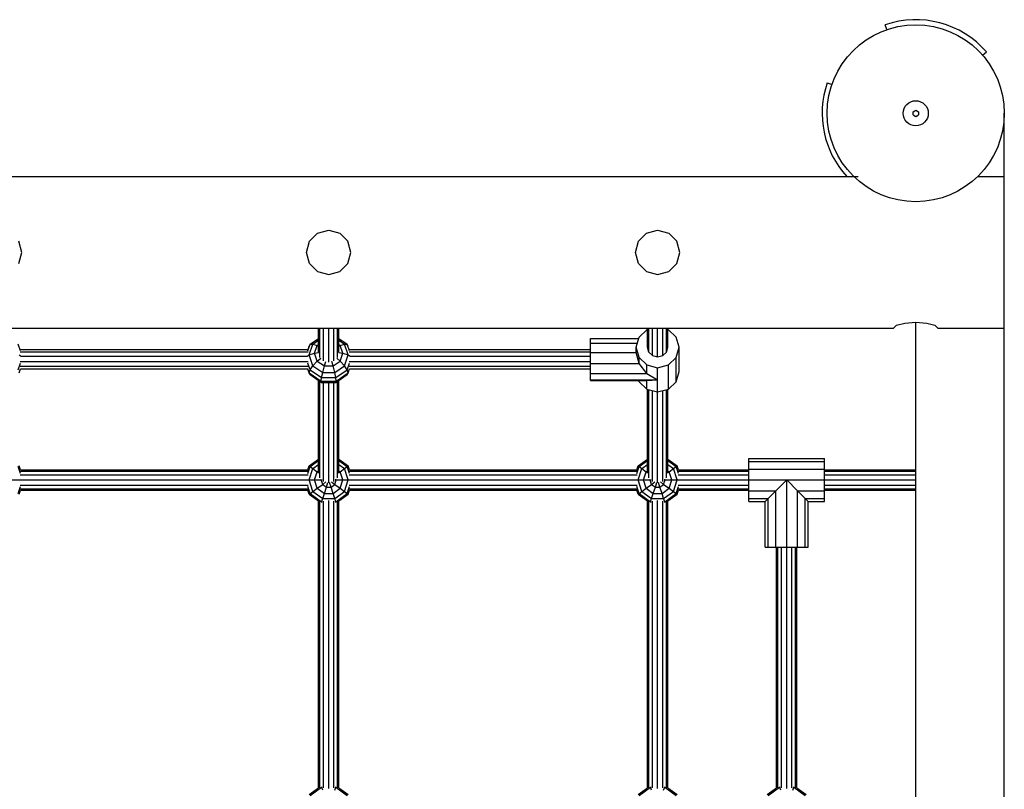
# Model space of a CAD drawing. Extents: x 0 to 8910, y 0 to 6300.
# Drawn here: x 5481 to 6260, y 3222 to 3830 of the extents above; entities that cross this region are included whole.
import ezdxf

# ---------------------------------------------------------------- set-up
doc = ezdxf.new("R2010")
doc.units = 0
doc.layers.add('1', color=7, linetype='Continuous')
doc.layers.add('DHPSTAB', color=5, linetype='Continuous')

msp = doc.modelspace()

# ---------------------------------------------------------------- linework, layer by layer
at = {"linetype": 'Continuous'}
for p, q in [((6187.56, 3755.06), (6187.56, 3757.56)), ((6191.89, 3757.56), (6191.89, 3755.06))]:
    msp.add_line(p, q, dxfattribs=at)
at = {"layer": '1', "color": 7, "linetype": 'Continuous'}
msp.add_circle((6189.72, 3756.31), 9.95, dxfattribs=at)
for start, end in [(41.00006, 109.0008), (161.00038, 222.50377)]:
    msp.add_arc((6189.72, 3756.31), 74, start, end, dxfattribs=at)
at = {"layer": 'DHPSTAB', "color": 7, "linetype": 'Continuous'}
for p, q in [((6166.94, 3822.5), (6165.63, 3826.28)), ((6242.55, 3802.23), (6245.57, 3804.86)), ((6119.76, 3780.4), (6123.54, 3779.1)), ((6187.56, 3757.56), (6189.72, 3758.81)), ((6187.56, 3755.06), (6189.72, 3753.81)), ((6189.72, 3758.81), (6191.89, 3757.56)), ((6189.72, 3753.81), (6191.89, 3755.06))]:
    msp.add_line(p, q, dxfattribs=at)
at = {"layer": 'DHPSTAB', "color": 32, "linetype": 'Continuous'}
for p, q in [((6259.72, 2656.95), (6259.72, 3756.31)), ((3230.71, 3706.31), (6144.1, 3706.31)), ((6238.71, 3706.31), (6259.73, 3706.31)), ((5710.57, 3655.06), (5716.97, 3661.47)), ((5716.97, 3661.47), (5725.72, 3663.81)), ((5725.72, 3663.81), (5734.47, 3661.47)), ((5734.47, 3661.47), (5740.88, 3655.06)), ((5970.57, 3655.06), (5976.98, 3661.47)), ((5976.98, 3661.47), (5985.73, 3663.81)), ((5985.73, 3663.81), (5994.48, 3661.47)), ((5994.48, 3661.47), (6000.88, 3655.06)), ((5483.22, 3646.31), (5480.88, 3655.06)), ((5708.22, 3646.31), (5710.57, 3655.06)), ((5743.22, 3646.31), (5740.88, 3655.06)), ((5968.23, 3646.31), (5970.57, 3655.06)), ((6003.23, 3646.31), (6000.88, 3655.06)), ((5480.88, 3637.56), (5483.22, 3646.31)), ((5710.57, 3637.56), (5708.22, 3646.31)), ((5740.88, 3637.56), (5743.22, 3646.31)), ((5970.57, 3637.56), (5968.23, 3646.31)), ((6000.88, 3637.56), (6003.23, 3646.31)), ((5716.97, 3631.16), (5710.57, 3637.56)), ((5734.47, 3631.16), (5740.88, 3637.56)), ((5976.98, 3631.16), (5970.57, 3637.56)), ((5994.48, 3631.16), (6000.88, 3637.56)), ((5716.97, 3631.16), (5725.72, 3628.81)), ((5725.72, 3628.81), (5734.47, 3631.16)), ((5976.98, 3631.16), (5985.73, 3628.81)), ((5985.73, 3628.81), (5994.48, 3631.16)), ((6172.23, 3586.31), (6174.57, 3588.66)), ((6174.57, 3588.66), (6180.98, 3590.37)), ((6180.98, 3590.37), (6189.73, 3591)), ((6189.72, 2821.62), (6189.72, 3591)), ((6189.73, 3591), (6198.48, 3590.37)), ((6198.48, 3590.37), (6204.88, 3588.66)), ((6204.88, 3588.66), (6207.23, 3586.31)), ((3199.22, 3586.31), (6172.23, 3586.31)), ((6207.23, 3586.31), (6259.73, 3586.31))]:
    msp.add_line(p, q, dxfattribs=at)
at = {"layer": 'DHPSTAB', "color": 5, "linetype": 'Continuous'}
for p, q in [((5717.72, 3567.08), (5717.72, 3586.31)), ((5718.8, 3563.25), (5718.8, 3586.31)), ((5721.72, 3560.45), (5721.72, 3586.31)), ((5725.72, 3559.43), (5725.72, 3586.31)), ((5729.72, 3560.45), (5729.72, 3586.31)), ((5732.65, 3563.25), (5732.65, 3586.31)), ((5733.72, 3567.08), (5733.72, 3586.31)), ((5977.72, 3571.23), (5977.72, 3586.31)), ((5978.8, 3567.43), (5978.8, 3586.31)), ((5981.72, 3564.66), (5981.72, 3586.31)), ((5985.72, 3563.64), (5985.72, 3586.31)), ((5989.72, 3564.66), (5989.72, 3586.31)), ((5992.65, 3567.43), (5992.65, 3586.31)), ((5993.72, 3571.23), (5993.72, 3586.31)), ((5481.84, 3569.5), (5709.61, 3569.5)), ((5481.95, 3567.66), (5709.49, 3567.66)), ((5741.84, 3569.5), (5932.72, 3569.5)), ((5741.95, 3567.66), (5932.72, 3567.66)), ((5481.96, 3560.08), (5709.49, 3560.08)), ((5482.71, 3564.21), (5708.74, 3564.21)), ((5741.96, 3560.08), (5932.72, 3560.08)), ((5742.71, 3564.21), (5932.72, 3564.21)), ((5481.84, 3556.37), (5709.61, 3556.37)), ((5482.12, 3554.08), (5709.32, 3554.08)), ((5741.84, 3556.37), (5932.72, 3556.37)), ((5742.12, 3554.08), (5932.72, 3554.08)), ((5717.72, 3471.73), (5717.72, 3545.16)), ((5718.8, 3467.9), (5718.8, 3544.42)), ((5721.72, 3465.16), (5721.72, 3543.5)), ((5725.72, 3464.14), (5725.72, 3543.5)), ((5729.72, 3465.16), (5729.72, 3543.5)), ((5732.65, 3467.9), (5732.65, 3544.42)), ((5733.72, 3471.72), (5733.72, 3545.16)), ((5977.72, 3471.73), (5977.72, 3538.01)), ((5978.8, 3467.9), (5978.8, 3537.74)), ((5981.72, 3465.16), (5981.72, 3537)), ((5985.72, 3464.14), (5985.72, 3535.98)), ((5989.72, 3465.16), (5989.72, 3537)), ((5992.65, 3467.9), (5992.65, 3537.74)), ((5993.72, 3471.72), (5993.72, 3538.01)), ((5481.84, 3473.24), (5709.61, 3473.24)), ((5482.12, 3474.31), (5709.32, 3474.31)), ((5741.84, 3473.24), (5969.61, 3473.24)), ((5742.12, 3474.31), (5969.32, 3474.31)), ((6001.84, 3473.24), (6057.72, 3473.24)), ((6002.12, 3474.31), (6057.72, 3474.31)), ((6117.72, 3474.31), (6189.72, 3474.31)), ((6117.72, 3473.24), (6189.72, 3473.24)), ((5481.96, 3470.31), (5709.49, 3470.31)), ((5482.71, 3466.31), (5708.74, 3466.31)), ((5741.96, 3470.31), (5969.49, 3470.31)), ((5742.71, 3466.31), (5968.74, 3466.31)), ((6001.96, 3470.31), (6057.72, 3470.31)), ((6002.71, 3466.31), (6057.72, 3466.31)), ((6117.72, 3470.31), (6189.72, 3470.31)), ((6117.72, 3466.31), (6189.72, 3466.31)), ((5481.84, 3459.38), (5709.61, 3459.38)), ((5481.95, 3462.31), (5709.49, 3462.31)), ((5482.12, 3458.31), (5709.32, 3458.31)), ((5741.84, 3459.38), (5969.61, 3459.38)), ((5741.96, 3462.31), (5969.49, 3462.31)), ((5742.12, 3458.31), (5969.32, 3458.31)), ((6001.84, 3459.38), (6057.72, 3459.38)), ((6001.96, 3462.31), (6057.72, 3462.31)), ((6002.12, 3458.31), (6057.72, 3458.31)), ((6117.72, 3462.31), (6189.72, 3462.31)), ((6117.72, 3459.38), (6189.72, 3459.38)), ((6117.72, 3458.31), (6189.72, 3458.31)), ((5717.72, 3222.83), (5717.72, 3449.79)), ((5718.8, 3222.87), (5718.8, 3449.75)), ((5721.72, 3222.98), (5721.72, 3449.64)), ((5725.72, 3222.47), (5725.72, 3450.16)), ((5729.72, 3222.98), (5729.72, 3449.64)), ((5732.65, 3222.87), (5732.65, 3449.76)), ((5733.72, 3222.83), (5733.72, 3449.79)), ((5977.72, 3222.83), (5977.72, 3449.79)), ((5978.8, 3222.87), (5978.8, 3449.75)), ((5981.72, 3222.98), (5981.72, 3449.64)), ((5985.72, 3222.47), (5985.72, 3450.16)), ((5989.72, 3222.98), (5989.72, 3449.64)), ((5992.65, 3222.87), (5992.65, 3449.76)), ((5993.72, 3222.83), (5993.72, 3449.79)), ((6079.72, 3222.83), (6079.72, 3413.31)), ((6080.8, 3222.87), (6080.8, 3413.31)), ((6083.72, 3222.98), (6083.72, 3413.31)), ((6087.72, 3222.47), (6087.72, 3413.31)), ((6091.72, 3222.98), (6091.72, 3413.31)), ((6094.65, 3222.87), (6094.65, 3413.31)), ((6095.72, 3222.83), (6095.72, 3413.31))]:
    msp.add_line(p, q, dxfattribs=at)
at = {"layer": 'DHPSTAB', "color": 2, "linetype": 'Continuous'}
for p, q in [((5971, 3579.28), (5977.22, 3585.18)), ((5977.22, 3585.18), (5977.72, 3585.31)), ((5993.72, 3585.31), (5994.22, 3585.18)), ((5994.22, 3585.18), (6000.45, 3579.28)), ((5482.15, 3568.33), (5480.34, 3573.6)), ((5709.3, 3568.33), (5711.11, 3573.6)), ((5709.41, 3569.5), (5710.35, 3572.24)), ((5710.35, 3565.22), (5713.29, 3573.78)), ((5710.35, 3572.24), (5711.11, 3573.6)), ((5711.11, 3573.6), (5717.72, 3578.16)), ((5711.11, 3573.6), (5713.29, 3573.78)), ((5713.29, 3573.78), (5717.72, 3576.84)), ((5713.29, 3573.78), (5716.69, 3572.78)), ((5714.56, 3566.56), (5716.69, 3572.78)), ((5716.69, 3572.78), (5717.72, 3573.49)), ((5716.69, 3572.78), (5717.72, 3572.28)), ((5733.72, 3578.16), (5740.34, 3573.6)), ((5733.72, 3576.84), (5738.16, 3573.78)), ((5733.72, 3573.49), (5734.76, 3572.78)), ((5733.72, 3572.28), (5734.76, 3572.78)), ((5734.76, 3572.78), (5738.16, 3573.78)), ((5736.89, 3566.56), (5734.76, 3572.78)), ((5738.16, 3573.78), (5740.34, 3573.6)), ((5741.1, 3565.22), (5738.16, 3573.78)), ((5741.1, 3572.24), (5740.34, 3573.6)), ((5742.15, 3568.33), (5740.34, 3573.6)), ((5932.72, 3544.99), (5932.72, 3578.32)), ((5932.72, 3578.32), (5970.73, 3578.32)), ((5932.72, 3574.41), (5969.62, 3574.41)), ((5968.72, 3571.23), (5971, 3579.28)), ((6002.72, 3571.23), (6000.45, 3579.28)), ((5481.1, 3565.22), (5482.71, 3564.21)), ((5708.74, 3564.21), (5710.35, 3565.22)), ((5710.35, 3565.22), (5714.56, 3566.56)), ((5713.29, 3556.66), (5710.35, 3565.22)), ((5714.56, 3566.56), (5717.72, 3567.08)), ((5716.69, 3560.34), (5714.56, 3566.56)), ((5733.72, 3567.08), (5736.89, 3566.56)), ((5734.76, 3560.34), (5736.89, 3566.56)), ((5736.89, 3566.56), (5741.1, 3565.22)), ((5738.16, 3556.66), (5741.1, 3565.22)), ((5741.1, 3565.22), (5742.71, 3564.21)), ((5932.72, 3567.08), (5968.72, 3567.08)), ((5968.72, 3567.08), (5968.72, 3571.23)), ((5971, 3563.17), (5968.72, 3571.23)), ((5971, 3558.3), (5968.72, 3567.08)), ((5978.8, 3567.43), (5977.72, 3571.23)), ((5978.8, 3567.43), (5981.72, 3564.66)), ((5981.72, 3564.66), (5985.72, 3563.64)), ((5985.72, 3563.64), (5989.72, 3564.66)), ((5989.72, 3564.66), (5992.65, 3567.43)), ((5992.65, 3567.43), (5993.72, 3571.23)), ((6000.45, 3563.17), (6002.72, 3571.23)), ((6002.72, 3552.09), (6002.72, 3571.23)), ((5480.34, 3553.46), (5482.15, 3558.74)), ((5711.11, 3553.46), (5709.3, 3558.74)), ((5711.11, 3553.46), (5713.29, 3556.66)), ((5713.29, 3556.66), (5716.69, 3560.34)), ((5713.29, 3556.66), (5720.97, 3551.36)), ((5716.69, 3560.34), (5719.39, 3562.75)), ((5716.69, 3560.34), (5722.27, 3556.49)), ((5722.27, 3556.49), (5723.33, 3560.14)), ((5729.18, 3556.49), (5728.12, 3560.14)), ((5729.18, 3556.49), (5734.76, 3560.34)), ((5730.47, 3551.36), (5738.16, 3556.66)), ((5732.05, 3562.75), (5734.76, 3560.34)), ((5738.16, 3556.66), (5734.76, 3560.34)), ((5740.34, 3553.46), (5738.16, 3556.66)), ((5740.34, 3553.46), (5742.15, 3558.74)), ((5932.72, 3558.3), (5971, 3558.3)), ((5971, 3558.3), (5971, 3563.17)), ((5971, 3563.17), (5977.22, 3557.27)), ((5977.22, 3550.42), (5971, 3558.3)), ((5977.22, 3550.42), (5977.22, 3557.27)), ((5977.22, 3557.27), (5985.72, 3555.11)), ((5985.72, 3555.11), (5994.22, 3557.27)), ((5994.22, 3557.27), (6000.45, 3563.17)), ((5994.22, 3538.14), (5994.22, 3557.27)), ((6000.45, 3544.04), (6000.45, 3563.17)), ((5481.1, 3551.07), (5482.12, 3554.08)), ((5710.35, 3551.07), (5709.32, 3554.08)), ((5710.35, 3551.07), (5711.11, 3553.46)), ((5710.35, 3551.07), (5719.85, 3544.53)), ((5711.11, 3549.72), (5710.35, 3551.07)), ((5711.11, 3553.46), (5720.14, 3547.24)), ((5711.11, 3549.72), (5720.14, 3543.5)), ((5720.14, 3547.24), (5720.97, 3551.36)), ((5720.97, 3551.36), (5722.27, 3556.49)), ((5720.97, 3551.36), (5730.47, 3551.36)), ((5722.27, 3556.49), (5729.18, 3556.49)), ((5730.47, 3551.36), (5729.18, 3556.49)), ((5731.31, 3547.24), (5730.47, 3551.36)), ((5731.31, 3547.24), (5740.34, 3553.46)), ((5731.31, 3543.5), (5740.34, 3549.72)), ((5731.6, 3544.53), (5741.1, 3551.07)), ((5741.1, 3551.07), (5740.34, 3553.46)), ((5740.34, 3549.72), (5741.1, 3551.07)), ((5741.1, 3551.07), (5742.12, 3554.08)), ((5932.72, 3550.42), (5977.22, 3550.42)), ((5977.22, 3550.42), (5985.72, 3545.55)), ((5985.72, 3535.98), (5985.72, 3555.11)), ((6000.45, 3544.04), (6002.72, 3552.09)), ((5719.85, 3544.53), (5720.14, 3547.24)), ((5719.85, 3544.53), (5731.6, 3544.53)), ((5720.14, 3543.5), (5719.85, 3544.53)), ((5720.14, 3547.24), (5731.31, 3547.24)), ((5720.14, 3543.5), (5731.31, 3543.5)), ((5731.6, 3544.53), (5731.31, 3547.24)), ((5731.31, 3543.5), (5731.6, 3544.53)), ((5932.72, 3545.55), (5985.72, 3545.55)), ((5932.72, 3544.99), (5977.22, 3544.99)), ((5971, 3544.04), (5970.73, 3544.99)), ((5971, 3544.04), (5971, 3544.99)), ((5971, 3544.04), (5977.22, 3538.14)), ((5977.22, 3544.99), (5985.72, 3545.55)), ((5977.22, 3538.14), (5977.22, 3544.99)), ((5994.22, 3538.14), (6000.45, 3544.04)), ((5977.22, 3538.14), (5985.72, 3535.98)), ((5985.72, 3535.98), (5994.22, 3538.14)), ((5710.35, 3477.48), (5717.72, 3482.83)), ((5711.1, 3476.93), (5717.72, 3481.74)), ((5733.72, 3482.83), (5741.09, 3477.48)), ((5733.72, 3481.74), (5740.34, 3476.93)), ((5970.35, 3477.48), (5977.72, 3482.83)), ((5971.1, 3476.93), (5977.72, 3481.74)), ((5993.72, 3482.83), (6001.09, 3477.48)), ((5993.72, 3481.74), (6000.34, 3476.93)), ((6057.72, 3483.31), (6117.72, 3483.31)), ((6057.72, 3449.31), (6057.72, 3483.31)), ((6057.72, 3481.03), (6117.72, 3481.03)), ((6117.72, 3449.31), (6117.72, 3483.31)), ((5482.15, 3471.37), (5480.34, 3476.93)), ((5482.12, 3474.31), (5481.09, 3477.48)), ((5709.3, 3471.37), (5711.1, 3476.93)), ((5709.32, 3474.31), (5710.35, 3477.48)), ((5710.35, 3477.48), (5711.1, 3476.93)), ((5710.35, 3466.31), (5713.29, 3475.35)), ((5711.1, 3476.93), (5713.29, 3475.35)), ((5713.29, 3475.35), (5717.72, 3478.57)), ((5713.29, 3475.35), (5716.69, 3472.88)), ((5714.56, 3466.31), (5716.69, 3472.88)), ((5716.69, 3472.88), (5717.72, 3473.63)), ((5716.69, 3472.88), (5717.72, 3472.12)), ((5733.72, 3478.57), (5738.16, 3475.35)), ((5733.72, 3473.63), (5734.76, 3472.88)), ((5733.72, 3472.12), (5734.76, 3472.88)), ((5734.76, 3472.88), (5738.16, 3475.35)), ((5736.89, 3466.31), (5734.76, 3472.88)), ((5738.16, 3475.35), (5740.34, 3476.93)), ((5741.09, 3466.31), (5738.16, 3475.35)), ((5740.34, 3476.93), (5741.09, 3477.48)), ((5742.15, 3471.37), (5740.34, 3476.93)), ((5742.12, 3474.31), (5741.09, 3477.48)), ((5969.3, 3471.37), (5971.1, 3476.93)), ((5969.32, 3474.31), (5970.35, 3477.48)), ((5970.35, 3477.48), (5971.1, 3476.93)), ((5970.35, 3466.31), (5973.29, 3475.35)), ((5971.1, 3476.93), (5973.29, 3475.35)), ((5973.29, 3475.35), (5977.72, 3478.57)), ((5973.29, 3475.35), (5976.69, 3472.88)), ((5974.56, 3466.31), (5976.69, 3472.88)), ((5976.69, 3472.88), (5977.72, 3473.63)), ((5976.69, 3472.88), (5977.72, 3472.12)), ((5993.72, 3478.57), (5998.16, 3475.35)), ((5993.72, 3473.63), (5994.76, 3472.88)), ((5993.72, 3472.12), (5994.76, 3472.88)), ((5994.76, 3472.88), (5998.16, 3475.35)), ((5996.89, 3466.31), (5994.76, 3472.88)), ((5998.16, 3475.35), (6000.34, 3476.93)), ((6001.09, 3466.31), (5998.16, 3475.35)), ((6000.34, 3476.93), (6001.09, 3477.48)), ((6002.15, 3471.37), (6000.34, 3476.93)), ((6002.12, 3474.31), (6001.09, 3477.48)), ((6057.72, 3474.81), (6117.72, 3474.81)), ((5470.85, 3466.31), (5482.71, 3466.31)), ((5708.74, 3466.31), (5720.59, 3466.31)), ((5713.29, 3457.28), (5710.35, 3466.31)), ((5716.69, 3459.75), (5714.56, 3466.31)), ((5719.85, 3466.31), (5720.03, 3466.87)), ((5720.97, 3462.86), (5719.85, 3466.31)), ((5720.97, 3462.86), (5723.55, 3464.74)), ((5723.91, 3460.73), (5725.08, 3464.34)), ((5727.54, 3460.73), (5726.37, 3464.33)), ((5727.9, 3464.73), (5730.47, 3462.86)), ((5730.47, 3462.86), (5731.59, 3466.31)), ((5730.85, 3466.31), (5742.71, 3466.31)), ((5731.59, 3466.31), (5731.41, 3466.87)), ((5734.76, 3459.75), (5736.89, 3466.31)), ((5738.16, 3457.28), (5741.09, 3466.31)), ((5968.74, 3466.31), (5980.59, 3466.31)), ((5973.29, 3457.28), (5970.35, 3466.31)), ((5976.69, 3459.75), (5974.56, 3466.31)), ((5979.85, 3466.31), (5980.03, 3466.86)), ((5980.97, 3462.86), (5979.85, 3466.31)), ((5980.97, 3462.86), (5983.55, 3464.74)), ((5983.91, 3460.73), (5985.08, 3464.34)), ((5987.54, 3460.73), (5986.37, 3464.33)), ((5987.9, 3464.73), (5990.47, 3462.86)), ((5990.47, 3462.86), (5991.59, 3466.31)), ((5990.85, 3466.31), (6002.71, 3466.31)), ((5991.59, 3466.31), (5991.41, 3466.87)), ((5994.76, 3459.75), (5996.89, 3466.31)), ((5998.16, 3457.28), (6001.09, 3466.31)), ((6057.72, 3466.31), (6117.72, 3466.31)), ((6070.72, 3449.31), (6087.72, 3466.31)), ((6087.72, 3413.31), (6087.72, 3466.31)), ((6087.72, 3466.31), (6096.22, 3457.81)), ((5480.34, 3455.69), (5482.15, 3461.25)), ((5481.09, 3455.14), (5482.12, 3458.31)), ((5711.1, 3455.69), (5709.3, 3461.25)), ((5710.35, 3455.14), (5709.32, 3458.31)), ((5710.35, 3455.14), (5711.1, 3455.69)), ((5711.1, 3455.69), (5713.29, 3457.28)), ((5711.1, 3455.69), (5720.14, 3449.13)), ((5713.29, 3457.28), (5716.69, 3459.75)), ((5713.29, 3457.28), (5720.97, 3451.69)), ((5716.69, 3459.75), (5720.97, 3462.86)), ((5716.69, 3459.75), (5722.27, 3455.69)), ((5720.97, 3462.86), (5723.91, 3460.73)), ((5720.97, 3451.69), (5722.27, 3455.69)), ((5722.27, 3455.69), (5723.91, 3460.73)), ((5722.27, 3455.69), (5729.17, 3455.69)), ((5723.91, 3460.73), (5727.54, 3460.73)), ((5727.54, 3460.73), (5730.47, 3462.86)), ((5729.17, 3455.69), (5727.54, 3460.73)), ((5729.17, 3455.69), (5734.76, 3459.75)), ((5730.47, 3451.69), (5729.17, 3455.69)), ((5730.47, 3462.86), (5734.76, 3459.75)), ((5730.47, 3451.69), (5738.16, 3457.28)), ((5731.31, 3449.13), (5740.34, 3455.69)), ((5734.76, 3459.75), (5738.16, 3457.28)), ((5738.16, 3457.28), (5740.34, 3455.69)), ((5740.34, 3455.69), (5742.15, 3461.25)), ((5740.34, 3455.69), (5741.09, 3455.14)), ((5741.09, 3455.14), (5742.12, 3458.31)), ((5971.1, 3455.69), (5969.3, 3461.25)), ((5970.35, 3455.14), (5969.32, 3458.31)), ((5970.35, 3455.14), (5971.1, 3455.69)), ((5971.1, 3455.69), (5973.29, 3457.28)), ((5971.1, 3455.69), (5980.14, 3449.13)), ((5973.29, 3457.28), (5976.69, 3459.75)), ((5973.29, 3457.28), (5980.97, 3451.69)), ((5976.69, 3459.75), (5980.97, 3462.86)), ((5976.69, 3459.75), (5982.27, 3455.69)), ((5980.97, 3462.86), (5983.91, 3460.73)), ((5980.97, 3451.69), (5982.27, 3455.69)), ((5982.27, 3455.69), (5983.91, 3460.73)), ((5982.27, 3455.69), (5989.17, 3455.69)), ((5983.91, 3460.73), (5987.54, 3460.73)), ((5987.54, 3460.73), (5990.47, 3462.86)), ((5989.17, 3455.69), (5987.54, 3460.73)), ((5989.17, 3455.69), (5994.76, 3459.75)), ((5990.47, 3451.69), (5989.17, 3455.69)), ((5990.47, 3462.86), (5994.76, 3459.75)), ((5990.47, 3451.69), (5998.16, 3457.28)), ((5991.31, 3449.13), (6000.34, 3455.69)), ((5994.76, 3459.75), (5998.16, 3457.28)), ((5998.16, 3457.28), (6000.34, 3455.69)), ((6000.34, 3455.69), (6002.15, 3461.25)), ((6000.34, 3455.69), (6001.09, 3455.14)), ((6001.09, 3455.14), (6002.12, 3458.31)), ((6057.72, 3457.81), (6079.22, 3457.81)), ((6079.22, 3413.31), (6079.22, 3457.81)), ((6096.22, 3457.81), (6117.72, 3457.81)), ((6096.22, 3413.31), (6096.22, 3457.81)), ((6102.45, 3451.59), (6096.22, 3457.81)), ((5710.35, 3455.14), (5717.72, 3449.79)), ((5720.14, 3449.13), (5720.97, 3451.69)), ((5720.14, 3449.13), (5720.67, 3449.13)), ((5720.97, 3451.69), (5730.47, 3451.69)), ((5731.31, 3449.13), (5730.47, 3451.69)), ((5730.78, 3449.13), (5731.31, 3449.13)), ((5733.72, 3449.79), (5741.09, 3455.14)), ((5970.35, 3455.14), (5977.72, 3449.79)), ((5980.14, 3449.13), (5980.97, 3451.69)), ((5980.14, 3449.13), (5980.67, 3449.13)), ((5980.97, 3451.69), (5990.47, 3451.69)), ((5991.31, 3449.13), (5990.47, 3451.69)), ((5990.78, 3449.13), (5991.31, 3449.13)), ((5993.72, 3449.79), (6001.09, 3455.14)), ((6057.72, 3451.59), (6073, 3451.59)), ((6057.72, 3449.31), (6070.72, 3449.31)), ((6070.72, 3413.31), (6070.72, 3449.31)), ((6073, 3413.31), (6073, 3451.59)), ((6102.45, 3451.59), (6117.72, 3451.59)), ((6102.45, 3451.59), (6104.72, 3449.31)), ((6102.45, 3413.31), (6102.45, 3451.59)), ((6104.72, 3449.31), (6117.72, 3449.31)), ((6104.72, 3413.31), (6104.72, 3449.31)), ((6070.72, 3413.31), (6104.72, 3413.31)), ((5710.35, 3217.48), (5717.72, 3222.83)), ((5711.1, 3216.93), (5720.14, 3223.5)), ((5720.14, 3223.5), (5720.67, 3223.5)), ((5720.97, 3220.93), (5720.14, 3223.5)), ((5730.47, 3220.93), (5731.31, 3223.5)), ((5730.78, 3223.5), (5731.31, 3223.5)), ((5731.31, 3223.5), (5740.34, 3216.93)), ((5733.72, 3222.83), (5741.09, 3217.48)), ((5970.35, 3217.48), (5977.72, 3222.83)), ((5971.1, 3216.93), (5980.14, 3223.5)), ((5980.14, 3223.5), (5980.67, 3223.5)), ((5980.97, 3220.93), (5980.14, 3223.5)), ((5990.47, 3220.93), (5991.31, 3223.5)), ((5990.78, 3223.5), (5991.31, 3223.5)), ((5991.31, 3223.5), (6000.34, 3216.93)), ((5993.72, 3222.83), (6001.09, 3217.48)), ((6072.35, 3217.48), (6079.72, 3222.83)), ((6073.1, 3216.93), (6082.14, 3223.5)), ((6082.14, 3223.5), (6082.67, 3223.5)), ((6082.97, 3220.93), (6082.14, 3223.5)), ((6092.47, 3220.93), (6093.31, 3223.5)), ((6092.78, 3223.5), (6093.31, 3223.5)), ((6093.31, 3223.5), (6102.34, 3216.93)), ((6095.72, 3222.83), (6103.09, 3217.48))]:
    msp.add_line(p, q, dxfattribs=at)
at = {"layer": 'DHPSTAB', "color": 7, "linetype": 'Continuous'}
msp.add_circle((6189.72, 3756.31), 70, dxfattribs=at)

doc.saveas('drawing.dxf')
